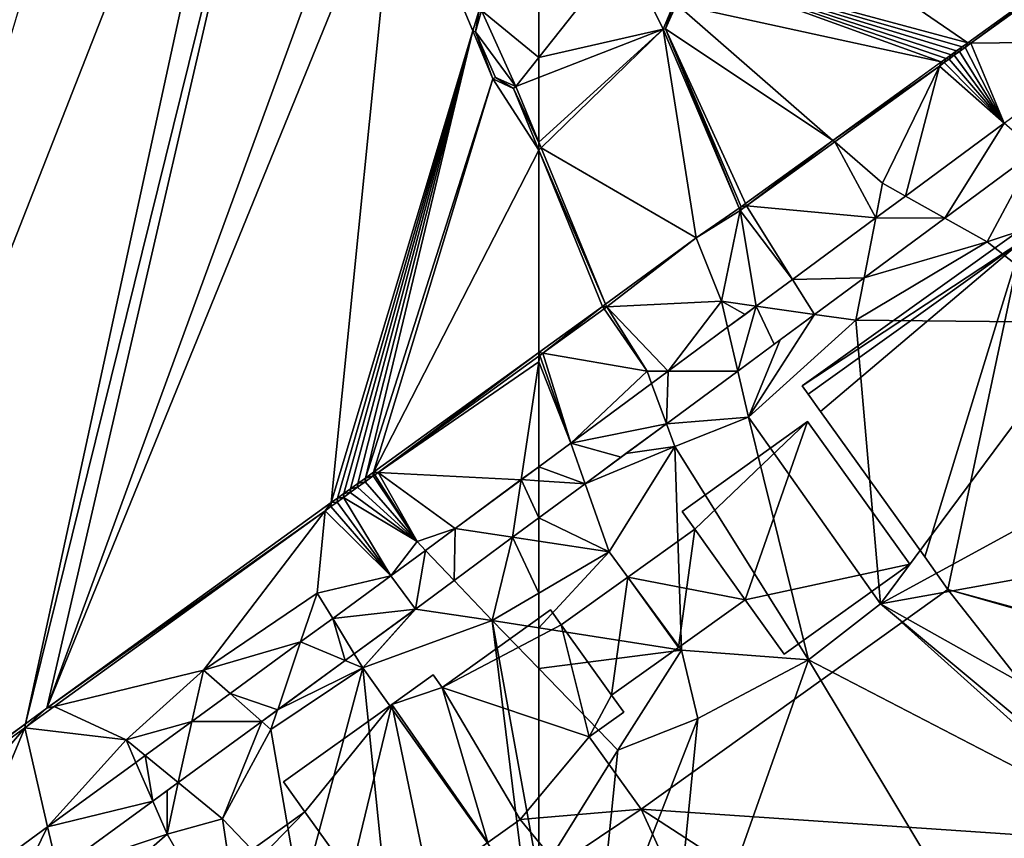
# Model space of a CAD drawing. Extents: x 2981 to 4000, y -2040 to -997.
# Drawn here: x 3475 to 3523, y -1978 to -1938 of the extents above; entities that cross this region are included whole.
import ezdxf

# ---------------------------------------------------------------- set-up
doc = ezdxf.new("R2010")
doc.units = 0
doc.header["$MEASUREMENT"] = 0
for name, color, linetype in [('Bygninger_LOD3', 1, 'Continuous'), ('Terraen', 33, 'Continuous'), ('Terraen_vand', 33, 'Continuous'), ('Terraen_vej', 33, 'Continuous')]:
    doc.layers.add(name, color=color, linetype=linetype)

# ---------------------------------------------------------------- blocks, each defined once
blk = doc.blocks.new('1km_6223_576_Flyttet_X-573000m_Y-6225000m_ACAD_1_FMEBLOCK12')
at = {"layer": 'Terraen_vand', "color": 132, "true_color": 0x00ced1}
for points in [[(0.414, -24.638, 0), (-18.525, -11.646, 0), (-14.532, -20.605, 0)], [(0.414, -24.638, 0), (9.021, -18.417, 0), (-18.525, -11.646, 0)], [(-0.87, -25.566, 0), (-14.532, -20.605, 0), (-13.718, -22.762, 0)], [(-0.633, -25.395, 0), (-14.532, -20.605, 0), (-0.87, -25.566, 0)], [(-0.386, -25.217, 0), (-14.532, -20.605, 0), (-0.633, -25.395, 0)], [(-0.13, -25.031, 0), (-14.532, -20.605, 0), (-0.386, -25.217, 0)], [(0.137, -24.838, 0), (-14.532, -20.605, 0), (-0.13, -25.031, 0)], [(0.414, -24.638, 0), (-14.532, -20.605, 0), (0.137, -24.838, 0)], [(-6.138, -29.374, 0), (-13.718, -22.762, 0), (-14.244, -23.961, 0)], [(-6.138, -29.374, 0), (-0.87, -25.566, 0), (-13.718, -22.762, 0)], [(-10.372, -32.435, 0), (-14.244, -23.961, 0), (-10.587, -32.59, 0)], [(-10.372, -32.435, 0), (-6.138, -29.374, 0), (-14.244, -23.961, 0)], [(-20.397, -29.849, 0), (-20.397, -39.669, 0), (-17.308, -37.433, 0)]]:
    blk.add_polyline3d(points, close=True, dxfattribs=at)
blk = doc.blocks.new('1km_6223_576_Flyttet_X-573000m_Y-6225000m_ACAD_1_FMEBLOCK63')
at = {"layer": 'Terraen_vej', "color": 251, "true_color": 0x555555}
for points in [[(-44.719, -9.243, 2.017), (-42.806, -10.317, 1.987), (-39.918, -5.698, 2.031)], [(-38.381, -7.048, 2.001), (-39.918, -5.698, 2.031), (-42.806, -10.317, 1.987)], [(-44.719, -9.243, 2.017), (-46.157, -10.306, 2.013), (-42.806, -10.317, 1.987)], [(-46.72, -13.208, 1.974), (-46.157, -10.306, 2.013), (-50.191, -13.286, 2)], [(-42.806, -10.317, 1.987), (-46.157, -10.306, 2.013), (-46.72, -13.208, 1.974)], [(-49.128, -14.986, 1.967), (-50.191, -13.286, 2), (-51.953, -14.587, 1.995)], [(-46.72, -13.208, 1.974), (-50.191, -13.286, 2), (-49.128, -14.986, 1.967)], [(-52.849, -17.734, 1.954), (-51.953, -14.587, 1.995), (-53.339, -15.61, 1.991)], [(-51.953, -14.587, 1.995), (-52.849, -17.734, 1.954), (-51.079, -16.428, 1.96)], [(-49.128, -14.986, 1.967), (-51.953, -14.587, 1.995), (-51.079, -16.428, 1.96)], [(-52.849, -17.734, 1.954), (-53.339, -15.61, 1.991), (-56.221, -17.739, 1.982)], [(-56.307, -20.289, 1.943), (-56.221, -17.739, 1.982), (-57.029, -18.336, 1.98)], [(-52.849, -17.734, 1.954), (-56.221, -17.739, 1.982), (-56.307, -20.289, 1.943)], [(-56.307, -20.289, 1.943), (-57.029, -18.336, 1.98), (-60.947, -21.23, 1.968)], [(-56.307, -20.289, 1.943), (-60.947, -21.23, 1.968), (-58.505, -21.912, 1.936)], [(-60.947, -21.23, 1.968), (-62.5, -22.377, 1.964), (-60.25, -23.201, 1.93)], [(-60.947, -21.23, 1.968), (-60.25, -23.201, 1.93), (-58.505, -21.912, 1.936)], [(-62.5, -22.377, 1.964), (-62.5, -23.059, 1.953), (-60.25, -23.201, 1.93)], [(-62.5, -23.059, 1.953), (-62.5, -24.863, 1.923), (-60.25, -23.201, 1.93)]]:
    blk.add_polyline3d(points, close=True, dxfattribs=at)
blk = doc.blocks.new('1km_6223_576_Flyttet_X-573000m_Y-6225000m_ACAD_1_FMEBLOCK67')
at = {"layer": 'Terraen_vej', "color": 251, "true_color": 0x555555}
for points in [[(27.389, 19.379, 1.953), (27.389, 20.062, 1.964), (26.538, 19.433, 1.961)], [(23.328, 17.062, 1.952), (26.121, 16.639, 1.919), (26.538, 19.433, 1.961)], [(27.389, 17.575, 1.923), (26.538, 19.433, 1.961), (26.121, 16.639, 1.919)], [(27.389, 17.575, 1.923), (27.389, 19.379, 1.953), (26.538, 19.433, 1.961)], [(23.282, 14.542, 1.91), (23.328, 17.062, 1.952), (21.894, 16.003, 1.947)], [(23.282, 14.542, 1.91), (26.121, 16.639, 1.919), (23.328, 17.062, 1.952)], [(21.403, 13.154, 1.904), (21.894, 16.003, 1.947), (20.217, 14.764, 1.942)], [(21.403, 13.154, 1.904), (23.282, 14.542, 1.91), (21.894, 16.003, 1.947)], [(21.403, 13.154, 1.904), (20.217, 14.764, 1.942), (17.393, 12.699, 1.944)], [(21.403, 13.154, 1.904), (17.393, 12.699, 1.944), (18.442, 10.988, 1.904)], [(18.442, 10.988, 1.904), (21.399, 13.151, 1.904), (21.403, 13.154, 1.904)], [(18.442, 10.988, 1.904), (21.399, 13.151, 1.904), (18.442, 10.988, 1.904)], [(15.838, 11.561, 1.945), (18, 10.664, 1.905), (17.393, 12.699, 1.944)], [(17.393, 12.699, 1.944), (18, 10.664, 1.905), (18.442, 10.988, 1.904)], [(12.414, 9.056, 1.947), (14.724, 8.268, 1.905), (15.838, 11.561, 1.945)], [(15.838, 11.561, 1.945), (14.724, 8.268, 1.905), (18, 10.664, 1.905)], [(18, 10.664, 1.905), (18.442, 10.988, 1.904), (18.442, 10.988, 1.904)], [(18, 10.664, 1.905), (18.442, 10.988, 1.904), (18, 10.664, 1.905)], [(14.724, 8.268, 1.905), (18, 10.664, 1.905), (18, 10.664, 1.905)], [(14.724, 8.268, 1.905), (18, 10.664, 1.905), (14.724, 8.268, 1.905)], [(10.567, 7.705, 1.948), (13.951, 7.703, 1.906), (12.414, 9.056, 1.947)], [(12.414, 9.056, 1.947), (13.951, 7.703, 1.906), (14.724, 8.268, 1.905)], [(13.951, 7.703, 1.906), (14.724, 8.268, 1.905), (13.951, 7.703, 1.906)], [(14.724, 8.268, 1.905), (14.724, 8.268, 1.905), (13.951, 7.703, 1.906)], [(14.724, 8.268, 1.905), (14.724, 8.268, 1.905), (14.724, 8.268, 1.905)], [(8.299, 6.046, 1.949), (9.895, 4.736, 1.907), (10.567, 7.705, 1.948)], [(10.567, 7.705, 1.948), (9.895, 4.736, 1.907), (13.951, 7.703, 1.906)], [(9.895, 4.736, 1.907), (13.951, 7.703, 1.906), (9.895, 4.736, 1.907)], [(13.951, 7.703, 1.906), (13.951, 7.703, 1.906), (9.895, 4.736, 1.907)], [(13.951, 7.703, 1.906), (13.951, 7.703, 1.906), (13.951, 7.703, 1.906)], [(7.847, 5.715, 1.949), (8.667, 3.837, 1.907), (8.299, 6.046, 1.949)], [(8.299, 6.046, 1.949), (8.667, 3.837, 1.907), (9.895, 4.736, 1.907)], [(3.566, 2.584, 1.951), (8.667, 3.837, 1.907), (7.847, 5.715, 1.949)], [(8.667, 3.837, 1.907), (9.895, 4.736, 1.907), (8.667, 3.837, 1.907)], [(9.895, 4.736, 1.907), (9.895, 4.736, 1.907), (8.667, 3.837, 1.907)], [(9.895, 4.736, 1.907), (9.895, 4.736, 1.907), (9.895, 4.736, 1.907)], [(8.667, 3.837, 1.907), (3.566, 2.584, 1.951), (4.058, 0.465, 1.908)], [(4.058, 0.465, 1.908), (8.667, 3.837, 1.907), (8.667, 3.837, 1.907)], [(4.058, 0.465, 1.908), (8.667, 3.837, 1.907), (4.058, 0.465, 1.908)], [(-0.916, -0.695, 1.954), (1.688, -1.269, 1.909), (3.566, 2.584, 1.951)], [(4.058, 0.465, 1.908), (3.566, 2.584, 1.951), (1.688, -1.269, 1.909)]]:
    blk.add_polyline3d(points, close=True, dxfattribs=at)
blk = doc.blocks.new('1km_6223_576_Flyttet_X-573000m_Y-6225000m_ACAD_1_FMEBLOCK107')
at = {"layer": 'Terraen_vand', "color": 132, "true_color": 0x00ced1}
for points in [[(23.998, -44.668, 0), (49.703, 20.87, 0), (46.096, 29.47, 0)], [(23.998, -44.668, 0), (37.607, -34.848, 0), (49.703, 20.87, 0)], [(37.607, -34.848, 0), (50.816, 18.589, 0), (49.703, 20.87, 0)], [(37.607, -34.848, 0), (38.642, -34.102, 0), (50.816, 18.589, 0)], [(38.642, -34.102, 0), (54.63, 9.649, 0), (50.816, 18.589, 0)], [(38.642, -34.102, 0), (55.621, 7.572, 0), (54.63, 9.649, 0)], [(52.437, -24.12, 0), (55.621, 7.572, 0), (38.642, -34.102, 0)], [(52.437, -24.12, 0), (59.298, -1.224, 0), (55.621, 7.572, 0)], [(55.621, 7.572, 0), (59.298, -1.224, 0), (59.608, -0.224, 0)], [(52.731, -23.907, 0), (59.298, -1.224, 0), (52.437, -24.12, 0)], [(53.042, -23.682, 0), (59.298, -1.224, 0), (52.731, -23.907, 0)], [(53.371, -23.444, 0), (59.298, -1.224, 0), (53.042, -23.682, 0)], [(53.719, -23.192, 0), (59.298, -1.224, 0), (53.371, -23.444, 0)], [(54.087, -22.926, 0), (59.298, -1.224, 0), (53.719, -23.192, 0)], [(54.087, -22.926, 0), (60.278, -3.546, 0), (59.298, -1.224, 0)], [(54.477, -22.643, 0), (60.278, -3.546, 0), (54.087, -22.926, 0)], [(54.477, -22.643, 0), (62.5, -7.018, 0), (60.278, -3.546, 0)], [(62.5, -7.018, 0), (61.278, -4.018, 0), (60.278, -3.546, 0)], [(62.5, -7.018, 0), (54.477, -22.643, 0), (62.5, -16.838, 0)]]:
    blk.add_polyline3d(points, close=True, dxfattribs=at)
blk = doc.blocks.new('1km_6223_576_Flyttet_X-573000m_Y-6225000m_ACAD_1_FMEBLOCK111')
at = {"layer": 'Terraen', "color": 9, "true_color": 0xbbbbbb}
for points in [[(-41.544, -1.826, 2.174), (-33.081, 4.414, 0), (-41.689, -1.807, 0)], [(-41.544, -1.826, 2.174), (-33.059, 4.314, 2.139), (-33.081, 4.414, 0)], [(-41.544, -1.826, 2.174), (-34.554, -1.736, 2.047), (-33.059, 4.314, 2.139)], [(-62.5, 0.951, 2.159), (-62.5, -2.523, 2.1), (-58.351, 2.723, 2.347)], [(-62.5, -2.523, 2.1), (-56.469, -1.149, 2.347), (-58.351, 2.723, 2.347)], [(-58.351, 2.723, 2.347), (-56.469, -1.149, 2.347), (-55.949, 0.083, 2.347)], [(-55.949, 0.083, 2.347), (-56.469, -1.149, 2.347), (-56.347, -1.13, 0)], [(-55.949, 0.083, 2.347), (-56.347, -1.13, 0), (-55.821, 0.069, 0)], [(-62.5, -3.495, 2.082), (-62.5, -6.621, 2.031), (-56.469, -1.149, 2.347)], [(-62.5, -6.621, 2.031), (-62.383, -6.906, 2.03), (-56.469, -1.149, 2.347)], [(-62.5, -2.523, 2.1), (-62.5, -3.495, 2.082), (-56.469, -1.149, 2.347)], [(-62.383, -6.906, 2.03), (-54.86, -11.27, 2.07), (-56.469, -1.149, 2.347)], [(-56.469, -1.149, 2.347), (-52.784, -9.825, 2.272), (-56.347, -1.13, 0)], [(-56.469, -1.149, 2.347), (-54.86, -11.27, 2.07), (-52.784, -9.825, 2.272)], [(-52.784, -9.825, 2.272), (-52.69, -9.759, 0), (-56.347, -1.13, 0)], [(-41.689, -1.807, 0), (-41.966, -2.007, 0), (-41.823, -2.029, 2.176)], [(-41.544, -1.826, 2.174), (-41.689, -1.807, 0), (-41.823, -2.029, 2.176)], [(-39.918, -5.698, 2.031), (-41.544, -1.826, 2.174), (-41.823, -2.029, 2.176)], [(-34.554, -1.736, 2.047), (-41.544, -1.826, 2.174), (-39.918, -5.698, 2.031)], [(-42.489, -2.386, 0), (-42.735, -2.564, 0), (-42.599, -2.591, 2.183)], [(-42.351, -2.411, 2.181), (-42.489, -2.386, 0), (-42.599, -2.591, 2.183)], [(-42.232, -2.2, 0), (-42.489, -2.386, 0), (-42.351, -2.411, 2.181)], [(-42.092, -2.224, 2.179), (-42.232, -2.2, 0), (-42.351, -2.411, 2.181)], [(-39.918, -5.698, 2.031), (-42.092, -2.224, 2.179), (-42.351, -2.411, 2.181)], [(-41.966, -2.007, 0), (-42.232, -2.2, 0), (-42.092, -2.224, 2.179)], [(-41.823, -2.029, 2.176), (-41.966, -2.007, 0), (-42.092, -2.224, 2.179)], [(-39.918, -5.698, 2.031), (-41.823, -2.029, 2.176), (-42.092, -2.224, 2.179)], [(-48.241, -6.543, 0), (-43.067, -2.931, 2.187), (-42.972, -2.735, 0)], [(-42.838, -2.764, 2.185), (-42.972, -2.735, 0), (-43.067, -2.931, 2.187)], [(-39.918, -5.698, 2.031), (-42.838, -2.764, 2.185), (-43.067, -2.931, 2.187)], [(-42.735, -2.564, 0), (-42.972, -2.735, 0), (-42.838, -2.764, 2.185)], [(-42.599, -2.591, 2.183), (-42.735, -2.564, 0), (-42.838, -2.764, 2.185)], [(-39.918, -5.698, 2.031), (-42.599, -2.591, 2.183), (-42.838, -2.764, 2.185)], [(-39.918, -5.698, 2.031), (-42.351, -2.411, 2.181), (-42.599, -2.591, 2.183)], [(-48.142, -6.61, 2.231), (-43.067, -2.931, 2.187), (-48.241, -6.543, 0)], [(-48.142, -6.61, 2.231), (-45.83, -8.62, 1.97), (-43.067, -2.931, 2.187)], [(-44.719, -9.243, 2.017), (-43.067, -2.931, 2.187), (-45.83, -8.62, 1.97)], [(-39.918, -5.698, 2.031), (-43.067, -2.931, 2.187), (-44.719, -9.243, 2.017)], [(-62.5, -6.621, 2.031), (-62.5, -6.653, 1.853), (-62.383, -6.906, 2.03)], [(-62.5, -7.018, 0), (-62.383, -6.906, 2.03), (-62.5, -6.653, 1.853)], [(-52.425, -9.715, 2.268), (-48.241, -6.543, 0), (-52.475, -9.604, 0)], [(-48.142, -6.61, 2.231), (-48.241, -6.543, 0), (-52.425, -9.715, 2.268)], [(-46.157, -10.306, 2.013), (-48.142, -6.61, 2.231), (-52.425, -9.715, 2.268)], [(-46.157, -10.306, 2.013), (-45.83, -8.62, 1.97), (-48.142, -6.61, 2.231)], [(-62.383, -6.906, 2.03), (-62.5, -7.018, 0), (-59.259, -14.492, 2.023)], [(-59.259, -14.492, 2.023), (-62.5, -7.018, 0), (-59.411, -14.602, 0)], [(-62.383, -6.906, 2.03), (-59.259, -14.492, 2.023), (-54.86, -11.27, 2.07)], [(-42.806, -10.317, 1.987), (-40.75, -11.47, 2), (-38.381, -7.048, 2.001)], [(-38.381, -7.048, 2.001), (-40.75, -11.47, 2), (-36.55, -10.07, 2.07)], [(-44.719, -9.243, 2.017), (-45.83, -8.62, 1.97), (-46.157, -10.306, 2.013)], [(-52.735, -9.94, 2.271), (-52.784, -9.825, 2.272), (-54.86, -11.27, 2.07)], [(-52.735, -9.94, 2.271), (-54.86, -11.27, 2.07), (-53.63, -14.35, 2.01)], [(-51.953, -14.587, 1.995), (-52.735, -9.94, 2.271), (-53.63, -14.35, 2.01)], [(-52.735, -9.94, 2.271), (-52.69, -9.759, 0), (-52.784, -9.825, 2.272)], [(-52.735, -9.94, 2.271), (-52.425, -9.715, 2.268), (-52.69, -9.759, 0)], [(-50.191, -13.286, 2), (-52.425, -9.715, 2.268), (-52.735, -9.94, 2.271)], [(-50.191, -13.286, 2), (-52.735, -9.94, 2.271), (-51.953, -14.587, 1.995)], [(-52.425, -9.715, 2.268), (-52.475, -9.604, 0), (-52.69, -9.759, 0)], [(-46.157, -10.306, 2.013), (-52.425, -9.715, 2.268), (-50.191, -13.286, 2)], [(-46.72, -13.208, 1.974), (-40.75, -11.47, 2), (-42.806, -10.317, 1.987)], [(-35.78, -15.38, 2.08), (-36.55, -10.07, 2.07), (-40.75, -11.47, 2)], [(-59.206, -14.621, 2.023), (-54.86, -11.27, 2.07), (-59.259, -14.492, 2.023)], [(-59.206, -14.621, 2.023), (-53.63, -14.35, 2.01), (-54.86, -11.27, 2.07)], [(-46.72, -13.208, 1.974), (-47.12, -15.27, 2), (-40.75, -11.47, 2)], [(-47.12, -15.27, 2), (-35.78, -15.38, 2.08), (-40.75, -11.47, 2)], [(-49.128, -14.986, 1.967), (-47.12, -15.27, 2), (-46.72, -13.208, 1.974)], [(-62.311, -16.87, 2.023), (-59.411, -14.602, 0), (-62.5, -16.838, 0)], [(-59.334, -14.714, 2.023), (-59.411, -14.602, 0), (-62.311, -16.87, 2.023)], [(-59.334, -14.714, 2.023), (-62.311, -16.87, 2.023), (-57.25, -17.74, 1.98)], [(-59.206, -14.621, 2.023), (-59.259, -14.492, 2.023), (-59.411, -14.602, 0)], [(-59.206, -14.621, 2.023), (-59.411, -14.602, 0), (-59.334, -14.714, 2.023)], [(-59.206, -14.621, 2.023), (-59.334, -14.714, 2.023), (-57.25, -17.74, 1.98)], [(-56.221, -17.739, 1.982), (-53.63, -14.35, 2.01), (-59.206, -14.621, 2.023)], [(-56.221, -17.739, 1.982), (-59.206, -14.621, 2.023), (-57.25, -17.74, 1.98)], [(-53.339, -15.61, 1.991), (-53.63, -14.35, 2.01), (-56.221, -17.739, 1.982)], [(-51.953, -14.587, 1.995), (-53.63, -14.35, 2.01), (-52.493, -14.985, 1.994)], [(-53.63, -14.35, 2.01), (-53.339, -15.61, 1.991), (-52.493, -14.985, 1.994)], [(-52.33, -19.98, 1.95), (-49.128, -14.986, 1.967), (-50.798, -16.22, 1.961)], [(-49.128, -14.986, 1.967), (-52.33, -19.98, 1.95), (-47.12, -15.27, 2)], [(-45.93, -29.03, 2.13), (-47.12, -15.27, 2), (-52.33, -19.98, 1.95)], [(-45.93, -29.03, 2.13), (-35.78, -15.38, 2.08), (-47.12, -15.27, 2)], [(-45.93, -29.03, 2.13), (-31.76, -21.3, 2.21), (-35.78, -15.38, 2.08)], [(-52.849, -17.734, 1.954), (-52.33, -19.98, 1.95), (-50.798, -16.22, 1.961)], [(-62.5, -17.007, 2.023), (-62.452, -16.973, 2.023), (-62.5, -16.838, 0)], [(-62.311, -16.87, 2.023), (-62.5, -16.838, 0), (-62.452, -16.973, 2.023)], [(-62.5, -17.293, 2.02), (-60.947, -21.23, 1.968), (-62.452, -16.973, 2.023)], [(-62.5, -17.293, 2.02), (-62.452, -16.973, 2.023), (-62.5, -17.007, 2.023)], [(-60.947, -21.23, 1.968), (-62.311, -16.87, 2.023), (-62.452, -16.973, 2.023)], [(-60.947, -21.23, 1.968), (-57.25, -17.74, 1.98), (-62.311, -16.87, 2.023)], [(-62.5, -17.293, 2.02), (-62.5, -22.377, 1.964), (-60.947, -21.23, 1.968)], [(-57.029, -18.336, 1.98), (-57.25, -17.74, 1.98), (-60.947, -21.23, 1.968)], [(-56.221, -17.739, 1.982), (-57.25, -17.74, 1.98), (-57.029, -18.336, 1.98)], [(-56.307, -20.289, 1.943), (-52.33, -19.98, 1.95), (-52.849, -17.734, 1.954)], [(-56.307, -20.289, 1.943), (-55.9, -21.39, 1.99), (-52.33, -19.98, 1.95)], [(-49.42, -31.75, 2.15), (-52.33, -19.98, 1.95), (-55.9, -21.39, 1.99)], [(-49.42, -31.75, 2.15), (-45.93, -29.03, 2.13), (-52.33, -19.98, 1.95)], [(-55.9, -21.39, 1.99), (-56.307, -20.289, 1.943), (-58.273, -21.741, 1.937)], [(-60.25, -23.201, 1.93), (-55.9, -21.39, 1.99), (-58.273, -21.741, 1.937)], [(-60.25, -23.201, 1.93), (-59.08, -26.51, 1.92), (-55.9, -21.39, 1.99)], [(-55.57, -31.28, 2.08), (-55.9, -21.39, 1.99), (-59.08, -26.51, 1.92)], [(-49.42, -31.75, 2.15), (-55.9, -21.39, 1.99), (-55.57, -31.28, 2.08)], [(-45.93, -29.03, 2.13), (-27.56, -25.71, 2.12), (-31.76, -21.3, 2.21)], [(-59.08, -26.51, 1.92), (-60.25, -23.201, 1.93), (-62.5, -24.863, 1.923)], [(-62.5, -25.992, 1.919), (-59.08, -26.51, 1.92), (-62.5, -24.863, 1.923)], [(-29.02, -38.53, 2.07), (-27.56, -25.71, 2.12), (-45.93, -29.03, 2.13)], [(-62.5, -25.992, 1.919), (-62.5, -28.515, 1.872), (-59.08, -26.51, 1.92)], [(-62.5, -28.515, 1.872), (-62.5, -30.194, 1.899), (-59.08, -26.51, 1.92)], [(-62.5, -30.194, 1.899), (-55.57, -31.28, 2.08), (-59.08, -26.51, 1.92)], [(-31.52, -41.03, 2.16), (-45.93, -29.03, 2.13), (-49.42, -31.75, 2.15)], [(-31.52, -41.03, 2.16), (-29.02, -38.53, 2.07), (-45.93, -29.03, 2.13)], [(-62.5, -32.174, 1.951), (-55.57, -31.28, 2.08), (-62.5, -30.194, 1.899)], [(-62.5, -32.174, 1.951), (-58.66, -36.14, 2.14), (-55.57, -31.28, 2.08)], [(-58.66, -36.14, 2.14), (-54.78, -34.59, 2.15), (-55.57, -31.28, 2.08)], [(-54.78, -34.59, 2.15), (-49.42, -31.75, 2.15), (-55.57, -31.28, 2.08)], [(-56.5, -51.83, 2.13), (-49.42, -31.75, 2.15), (-54.78, -34.59, 2.15)], [(-56.5, -51.83, 2.13), (-36.181, -53.79, 2.151), (-49.42, -31.75, 2.15)], [(-31.52, -41.03, 2.16), (-49.42, -31.75, 2.15), (-36.181, -53.79, 2.151)], [(-62.5, -32.174, 1.951), (-62.5, -42.301, 2.14), (-58.66, -36.14, 2.14)], [(-59.81, -47.46, 2.06), (-54.78, -34.59, 2.15), (-58.66, -36.14, 2.14)], [(-56.5, -51.83, 2.13), (-54.78, -34.59, 2.15), (-59.81, -47.46, 2.06)], [(-59.81, -47.46, 2.06), (-58.66, -36.14, 2.14), (-62.5, -42.301, 2.14)]]:
    blk.add_polyline3d(points, close=True, dxfattribs=at)
blk = doc.blocks.new('1km_6223_576_Flyttet_X-573000m_Y-6225000m_ACAD_1_FMEBLOCK112')
at = {"layer": 'Terraen', "color": 9, "true_color": 0xbbbbbb}
for points in [[(31.607, 0.951, 2.159), (28.827, -0.236, 2.033), (31.607, -2.523, 2.1)], [(28.54, -1.276, 2.033), (28.715, -0.224, 0), (28.405, -1.224, 0)], [(28.54, -1.276, 2.033), (28.827, -0.236, 2.033), (28.715, -0.224, 0)], [(30.497, -3.927, 2.033), (28.827, -0.236, 2.033), (28.54, -1.276, 2.033)], [(28.827, -0.236, 2.033), (30.497, -3.927, 2.033), (31.607, -2.523, 2.1)], [(28.54, -1.276, 2.033), (28.405, -1.224, 0), (29.385, -3.546, 0)], [(29.507, -3.496, 2.033), (28.54, -1.276, 2.033), (29.385, -3.546, 0)], [(30.497, -3.927, 2.033), (28.54, -1.276, 2.033), (29.507, -3.496, 2.033)], [(31.607, -2.523, 2.1), (30.497, -3.927, 2.033), (31.607, -3.495, 2.082)], [(29.507, -3.496, 2.033), (29.385, -3.546, 0), (30.385, -4.018, 0)], [(30.497, -3.927, 2.033), (29.507, -3.496, 2.033), (30.385, -4.018, 0)], [(31.607, -3.495, 2.082), (30.497, -3.927, 2.033), (31.607, -6.621, 2.031)], [(31.607, -6.621, 2.031), (30.497, -3.927, 2.033), (30.385, -4.018, 0)], [(31.607, -7.018, 0), (31.607, -6.653, 1.853), (30.385, -4.018, 0)], [(31.607, -6.621, 2.031), (30.385, -4.018, 0), (31.607, -6.653, 1.853)], [(23.584, -22.643, 0), (23.812, -22.655, 2.023), (31.607, -16.838, 0)], [(31.607, -17.007, 2.023), (31.607, -16.838, 0), (23.812, -22.655, 2.023)], [(31.607, -17.007, 2.023), (23.812, -22.655, 2.023), (31.607, -17.293, 2.02)], [(23.812, -22.655, 2.023), (30.755, -23.006, 1.961), (31.607, -17.293, 2.02)], [(31.607, -22.377, 1.964), (31.607, -17.293, 2.02), (30.755, -23.006, 1.961)], [(23.577, -22.825, 2.023), (23.185, -23.109, 2.023), (25.707, -26.01, 1.95)], [(23.577, -22.825, 2.023), (23.194, -22.926, 0), (23.185, -23.109, 2.023)], [(23.577, -22.825, 2.023), (23.584, -22.643, 0), (23.194, -22.926, 0)], [(23.577, -22.825, 2.023), (23.66, -22.765, 2.023), (23.584, -22.643, 0)], [(23.577, -22.825, 2.023), (25.707, -26.01, 1.95), (23.66, -22.765, 2.023)], [(23.584, -22.643, 0), (23.66, -22.765, 2.023), (23.812, -22.655, 2.023)], [(23.66, -22.765, 2.023), (25.707, -26.01, 1.95), (23.812, -22.655, 2.023)], [(27.546, -25.376, 1.952), (30.755, -23.006, 1.961), (23.812, -22.655, 2.023)], [(27.546, -25.376, 1.952), (23.812, -22.655, 2.023), (25.707, -26.01, 1.95)], [(22.814, -23.377, 2.023), (22.464, -23.63, 2.023), (25.707, -26.01, 1.95)], [(22.814, -23.377, 2.023), (22.477, -23.444, 0), (22.464, -23.63, 2.023)], [(22.814, -23.377, 2.023), (22.826, -23.192, 0), (22.477, -23.444, 0)], [(23.185, -23.109, 2.023), (22.814, -23.377, 2.023), (25.707, -26.01, 1.95)], [(23.185, -23.109, 2.023), (22.826, -23.192, 0), (22.814, -23.377, 2.023)], [(23.185, -23.109, 2.023), (23.194, -22.926, 0), (22.826, -23.192, 0)], [(22.133, -23.869, 2.023), (21.82, -24.096, 2.023), (24.435, -27.674, 1.942)], [(22.133, -23.869, 2.023), (21.837, -23.907, 0), (21.82, -24.096, 2.023)], [(22.133, -23.869, 2.023), (22.148, -23.682, 0), (21.837, -23.907, 0)], [(22.464, -23.63, 2.023), (22.133, -23.869, 2.023), (25.707, -26.01, 1.95)], [(22.464, -23.63, 2.023), (22.148, -23.682, 0), (22.133, -23.869, 2.023)], [(22.133, -23.869, 2.023), (24.435, -27.674, 1.942), (25.707, -26.01, 1.95)], [(22.464, -23.63, 2.023), (22.477, -23.444, 0), (22.148, -23.682, 0)], [(21.543, -24.12, 0), (7.749, -34.102, 0), (21.245, -24.512, 2.023)], [(21.524, -24.31, 2.023), (21.543, -24.12, 0), (21.245, -24.512, 2.023)], [(21.524, -24.31, 2.023), (21.245, -24.512, 2.023), (24.435, -27.674, 1.942)], [(21.82, -24.096, 2.023), (21.524, -24.31, 2.023), (24.435, -27.674, 1.942)], [(21.82, -24.096, 2.023), (21.543, -24.12, 0), (21.524, -24.31, 2.023)], [(21.82, -24.096, 2.023), (21.837, -23.907, 0), (21.543, -24.12, 0)], [(8.103, -34.015, 2.023), (21.245, -24.512, 2.023), (7.749, -34.102, 0)], [(8.103, -34.015, 2.023), (15.347, -32.25, 1.96), (21.245, -24.512, 2.023)], [(21.245, -24.512, 2.023), (15.347, -32.25, 1.96), (20.857, -28.51, 1.97)], [(21.245, -24.512, 2.023), (20.857, -28.51, 1.97), (24.435, -27.674, 1.942)], [(31.607, -24.863, 1.923), (30.339, -25.8, 1.919), (31.607, -25.992, 1.919)], [(27.546, -25.376, 1.952), (25.707, -26.01, 1.95), (26.111, -26.436, 1.947)], [(26.111, -26.436, 1.947), (25.707, -26.01, 1.95), (24.435, -27.674, 1.942)], [(27.5, -27.897, 1.91), (29.347, -29.84, 1.84), (30.339, -25.8, 1.919)], [(30.339, -25.8, 1.919), (29.347, -29.84, 1.84), (31.607, -28.515, 1.872)], [(30.339, -25.8, 1.919), (31.607, -28.515, 1.872), (31.607, -25.992, 1.919)], [(24.435, -27.674, 1.942), (20.857, -28.51, 1.97), (21.611, -29.74, 1.944)], [(25.621, -29.284, 1.904), (29.347, -29.84, 1.84), (27.5, -27.897, 1.91)], [(20.056, -30.878, 1.945), (20.857, -28.51, 1.97), (15.347, -32.25, 1.96)], [(21.611, -29.74, 1.944), (20.857, -28.51, 1.97), (20.056, -30.878, 1.945)], [(31.607, -28.515, 1.872), (29.347, -29.84, 1.84), (31.607, -30.194, 1.899)], [(22.66, -31.45, 1.904), (23.077, -32.13, 1.9), (25.617, -29.287, 1.904)], [(23.077, -32.13, 1.9), (25.621, -29.284, 1.904), (25.617, -29.287, 1.904)], [(23.077, -32.13, 1.9), (29.347, -29.84, 1.84), (25.621, -29.284, 1.904)], [(30.997, -43.28, 2.14), (29.347, -29.84, 1.84), (23.077, -32.13, 1.9)], [(31.607, -32.174, 1.951), (31.607, -30.194, 1.899), (29.347, -29.84, 1.84)], [(31.607, -32.174, 1.951), (29.347, -29.84, 1.84), (31.607, -42.301, 2.14)], [(29.347, -29.84, 1.84), (30.997, -43.28, 2.14), (31.607, -42.301, 2.14)], [(20.056, -30.878, 1.945), (15.347, -32.25, 1.96), (16.632, -33.382, 1.947)], [(22.218, -31.774, 1.905), (23.077, -32.13, 1.9), (22.66, -31.45, 1.904)], [(18.941, -34.171, 1.905), (23.077, -32.13, 1.9), (22.218, -31.774, 1.905)], [(8.103, -34.015, 2.023), (11.587, -35.63, 1.96), (15.347, -32.25, 1.96)], [(14.785, -34.733, 1.948), (15.347, -32.25, 1.96), (11.587, -35.63, 1.96)], [(16.632, -33.382, 1.947), (15.347, -32.25, 1.96), (14.785, -34.733, 1.948)], [(18.617, -35.13, 1.93), (23.077, -32.13, 1.9), (18.941, -34.171, 1.905)], [(20.047, -43.43, 1.97), (23.077, -32.13, 1.9), (18.617, -35.13, 1.93)], [(24.457, -45.84, 2.02), (23.077, -32.13, 1.9), (20.047, -43.43, 1.97)], [(24.457, -45.84, 2.02), (30.997, -43.28, 2.14), (23.077, -32.13, 1.9)], [(6.67, -35.051, 2.023), (8.103, -34.015, 2.023), (7.749, -34.102, 0)], [(6.67, -35.051, 2.023), (11.587, -35.63, 1.96), (8.103, -34.015, 2.023)], [(6.67, -35.051, 2.023), (7.749, -34.102, 0), (6.714, -34.848, 0)], [(18.169, -34.736, 1.906), (18.617, -35.13, 1.93), (18.941, -34.171, 1.905)], [(18.941, -34.171, 1.905), (18.617, -35.13, 1.93), (18.941, -34.171, 1.905)], [(-6.895, -44.668, 0), (-6.481, -44.632, 2.023), (6.714, -34.848, 0)], [(6.67, -35.051, 2.023), (6.714, -34.848, 0), (-6.481, -44.632, 2.023)], [(14.785, -34.733, 1.948), (11.587, -35.63, 1.96), (12.517, -36.393, 1.949)], [(14.113, -37.703, 1.907), (16.267, -39.47, 1.92), (18.169, -34.736, 1.906)], [(18.169, -34.736, 1.906), (16.267, -39.47, 1.92), (18.617, -35.13, 1.93)], [(18.169, -34.736, 1.906), (18.617, -35.13, 1.93), (18.169, -34.736, 1.906)], [(6.67, -35.051, 2.023), (-6.481, -44.632, 2.023), (-1.053, -44.15, 1.98)], [(3.302, -43.134, 1.954), (6.67, -35.051, 2.023), (-1.053, -44.15, 1.98)], [(7.784, -39.855, 1.951), (6.67, -35.051, 2.023), (3.302, -43.134, 1.954)], [(6.67, -35.051, 2.023), (7.784, -39.855, 1.951), (11.587, -35.63, 1.96)], [(20.047, -43.43, 1.97), (18.617, -35.13, 1.93), (16.267, -39.47, 1.92)], [(12.064, -36.724, 1.949), (11.587, -35.63, 1.96), (7.784, -39.855, 1.951)], [(12.517, -36.393, 1.949), (11.587, -35.63, 1.96), (12.064, -36.724, 1.949)], [(13.587, -40.21, 1.9), (14.113, -37.703, 1.907), (13.586, -38.089, 1.907)], [(14.113, -37.703, 1.907), (13.587, -40.21, 1.9), (16.267, -39.47, 1.92)], [(14.113, -37.703, 1.907), (16.267, -39.47, 1.92), (14.113, -37.703, 1.907)], [(12.884, -38.602, 1.907), (13.587, -40.21, 1.9), (13.586, -38.089, 1.907)], [(8.276, -41.973, 1.908), (13.587, -40.21, 1.9), (12.884, -38.602, 1.907)], [(17.367, -46.81, 1.93), (16.267, -39.47, 1.92), (13.587, -40.21, 1.9)], [(17.367, -46.81, 1.93), (20.047, -43.43, 1.97), (16.267, -39.47, 1.92)], [(8.276, -41.973, 1.908), (8.827, -44.35, 1.87), (13.587, -40.21, 1.9)], [(8.827, -44.35, 1.87), (17.367, -46.81, 1.93), (13.587, -40.21, 1.9)]]:
    blk.add_polyline3d(points, close=True, dxfattribs=at)
blk = doc.blocks.new('building_128182')
at = {"layer": 'Bygninger_LOD3', "color": 1}
for points in [[(-5.525, 1.275, 1.77), (0.565, 5.645, 1.72), (-4.905, 0.415, 1.77)], [(0.565, 5.645, 1.72), (-5.525, 1.275, 1.77), (-5.525, 1.275, 14.8), (0.565, 5.645, 14.8)], [(-5.525, 1.275, 14.8), (0.565, 5.645, 14.8), (-4.905, 0.415, 14.8)], [(-4.905, 0.415, 1.77), (0.565, 5.645, 1.72), (-2.465, -3.005, 1.85)], [(-4.905, 0.415, 14.8), (0.565, 5.645, 14.8), (-2.465, -3.005, 14.8)], [(0.565, 5.645, 1.72), (5.525, -1.275, 1.84), (-2.465, -3.005, 1.85)], [(0.565, 5.645, 14.8), (5.525, -1.275, 14.8), (-2.465, -3.005, 14.8)], [(5.525, -1.275, 1.84), (0.565, 5.645, 1.72), (0.565, 5.645, 14.8), (5.525, -1.275, 14.8)], [(-5.525, 1.275, 1.77), (-4.905, 0.415, 1.77), (-4.905, 0.415, 14.8), (-5.525, 1.275, 14.8)], [(-4.905, 0.415, 14.8), (-4.905, 0.415, 1.77), (-2.465, -3.005, 1.85), (-2.465, -3.005, 14.8)], [(5.525, -1.275, 14.8), (-0.575, -5.645, 14.8), (-2.465, -3.005, 14.8)], [(5.525, -1.275, 1.84), (-0.575, -5.645, 1.93), (-2.465, -3.005, 1.85)], [(5.525, -1.275, 1.84), (5.525, -1.275, 14.8), (-0.575, -5.645, 14.8), (-0.575, -5.645, 1.93)], [(-0.575, -5.645, 14.8), (-2.465, -3.005, 14.8), (-2.465, -3.005, 1.85), (-0.575, -5.645, 1.93)]]:
    blk.add_3dface(points, dxfattribs=at)
blk = doc.blocks.new('building_184821')
at = {"layer": 'Bygninger_LOD3', "color": 1}
for points in [[(-1.225, 1.71, 10.8), (2.025, 4.03, 11.83), (4.465, 0.61, 11.83)], [(1.225, -1.71, 1.81), (-1.225, 1.71, 1.71), (2.025, 4.03, 1.77)], [(-1.225, 1.71, 1.71), (-1.225, 1.71, 10.8), (2.025, 4.03, 11.83), (2.025, 4.03, 1.77)], [(1.225, -1.71, 1.81), (2.025, 4.03, 1.77), (4.465, 0.61, 1.85)], [(4.465, 0.61, 11.83), (4.465, 0.61, 1.85), (2.025, 4.03, 1.77), (2.025, 4.03, 11.83)], [(-1.225, 1.71, 10.8), (1.225, -1.71, 10.8), (-2.015, -4.03, 9.78), (-4.465, -0.61, 9.78)], [(-4.465, -0.61, 1.67), (-1.225, 1.71, 1.71), (-2.015, -4.03, 1.79)], [(-4.465, -0.61, 1.67), (-4.465, -0.61, 9.78), (-1.225, 1.71, 10.8), (-1.225, 1.71, 1.71)], [(-2.015, -4.03, 1.79), (-1.225, 1.71, 1.71), (1.225, -1.71, 1.81)], [(-1.225, 1.71, 10.8), (4.465, 0.61, 11.83), (1.225, -1.71, 10.8)], [(4.465, 0.61, 1.85), (1.225, -1.71, 10.8), (1.225, -1.71, 1.81)], [(4.465, 0.61, 11.83), (1.225, -1.71, 10.8), (4.465, 0.61, 1.85)], [(-4.465, -0.61, 9.78), (-4.465, -0.61, 1.67), (-2.015, -4.03, 1.79), (-2.015, -4.03, 9.78)], [(1.225, -1.71, 1.81), (1.225, -1.71, 10.8), (-2.015, -4.03, 9.78)], [(1.225, -1.71, 1.81), (-2.015, -4.03, 9.78), (-2.015, -4.03, 1.79)]]:
    blk.add_3dface(points, dxfattribs=at)
blk = doc.blocks.new('building_14211')
at = {"layer": 'Bygninger_LOD3', "color": 1}
for points in [[(-9.695, -4.6, 1.66), (-9.695, -4.6, 6.9), (7.475, 7.7, 12.94), (7.475, 7.7, 1.72)], [(-9.695, -4.6, 1.66), (7.475, 7.7, 1.72), (-7.465, -7.7, 1.73)], [(7.475, 7.7, 12.94), (-7.465, -7.7, 6.9), (-9.695, -4.6, 6.9)], [(-7.465, -7.7, 1.73), (7.475, 7.7, 1.72), (9.695, 4.6, 1.77)], [(9.695, 4.6, 12.94), (-7.465, -7.7, 6.9), (7.475, 7.7, 12.94)], [(7.475, 7.7, 1.72), (7.475, 7.7, 12.94), (9.695, 4.6, 12.94), (9.695, 4.6, 1.77)], [(9.695, 4.6, 12.94), (-7.465, -7.7, 6.9), (-7.465, -7.7, 1.73), (9.695, 4.6, 1.77)], [(-9.695, -4.6, 6.9), (-9.695, -4.6, 1.66), (-7.465, -7.7, 1.73), (-7.465, -7.7, 6.9)]]:
    blk.add_3dface(points, dxfattribs=at)
blk = doc.blocks.new('building_12228')
at = {"layer": 'Bygninger_LOD3', "color": 1}
for points in [[(-7.375, 18.04, 1.76), (-7.375, 18.04, 8.85), (3.005, 25.47, 8.85), (3.005, 25.47, 1.77)], [(3.295, 25.06, 1.8), (-7.375, 18.04, 1.76), (3.005, 25.47, 1.77)], [(3.295, 25.06, 8.85), (-7.375, 18.04, 8.85), (3.005, 25.47, 8.85)], [(3.295, 25.06, 8.85), (3.295, 25.06, 1.8), (3.005, 25.47, 1.77), (3.005, 25.47, 8.85)], [(-7.085, 17.63, 8.85), (-7.375, 18.04, 8.85), (3.295, 25.06, 8.85)], [(3.295, 25.06, 1.8), (-7.085, 17.63, 1.78), (-7.375, 18.04, 1.76)], [(3.295, 25.06, 1.8), (-6.485, 16.79, 1.79), (-7.085, 17.63, 1.78)], [(-7.085, 17.63, 8.85), (3.295, 25.06, 8.85), (-6.485, 16.79, 8.85)], [(3.295, 25.06, 1.8), (-1.425, 9.74, 1.85), (-6.485, 16.79, 1.79)], [(3.295, 25.06, 8.85), (-1.425, 9.74, 8.85), (-6.485, 16.79, 8.85)], [(3.295, 25.06, 1.8), (-0.295, 8.16, 1.88), (-1.425, 9.74, 1.85)], [(3.295, 25.06, 8.85), (-0.295, 8.16, 8.85), (-1.425, 9.74, 8.85)], [(19.215, 2.85, 1.84), (-0.295, 8.16, 1.88), (3.295, 25.06, 1.8)], [(19.215, 2.85, 8.85), (-0.295, 8.16, 8.85), (3.295, 25.06, 8.85)], [(19.215, 2.85, 8.85), (19.215, 2.85, 1.84), (3.295, 25.06, 1.8), (3.295, 25.06, 8.85)], [(-7.085, 17.63, 1.78), (-7.085, 17.63, 8.85), (-7.375, 18.04, 8.85), (-7.375, 18.04, 1.76)], [(-6.485, 16.79, 1.79), (-6.485, 16.79, 8.85), (-7.085, 17.63, 8.85), (-7.085, 17.63, 1.78)], [(-1.425, 9.74, 1.85), (-1.425, 9.74, 8.85), (-6.485, 16.79, 8.85), (-6.485, 16.79, 1.79)], [(-0.295, 8.16, 1.88), (-0.295, 8.16, 8.85), (-1.425, 9.74, 8.85), (-1.425, 9.74, 1.85)], [(9.405, -4.17, 1.88), (-2.535, 6.55, 1.9), (-0.295, 8.16, 1.88)], [(-0.295, 8.16, 8.85), (-2.535, 6.55, 1.9), (-2.535, 6.55, 10.49)], [(-0.295, 8.16, 8.85), (-2.535, 6.55, 10.49), (-0.295, 8.16, 10.49)], [(-0.295, 8.16, 1.88), (-2.535, 6.55, 1.9), (-0.295, 8.16, 8.85)], [(-0.295, 8.16, 10.49), (9.405, -4.17, 10.49), (-2.535, 6.55, 10.49)], [(18.955, 2.66, 8.85), (-0.295, 8.16, 8.85), (19.215, 2.85, 8.85)], [(9.405, -4.17, 8.85), (-0.295, 8.16, 8.85), (18.955, 2.66, 8.85)], [(18.955, 2.66, 1.83), (-0.295, 8.16, 1.88), (19.215, 2.85, 1.84)], [(9.405, -4.17, 1.88), (-0.295, 8.16, 1.88), (18.955, 2.66, 1.83)], [(-0.295, 8.16, 10.49), (9.405, -4.17, 10.49), (9.405, -4.17, 8.85), (-0.295, 8.16, 8.85)], [(-15.185, -2.51, 1.93), (-2.535, 6.55, 1.9), (9.405, -4.17, 1.88)], [(-15.185, -2.51, 1.93), (-15.185, -2.51, 10.49), (-2.535, 6.55, 10.49), (-2.535, 6.55, 1.9)], [(9.405, -4.17, 10.49), (-15.185, -2.51, 10.49), (-2.535, 6.55, 10.49)], [(9.405, -4.17, 1.88), (18.955, 2.66, 1.83), (18.955, 2.66, 8.85), (9.405, -4.17, 8.85)], [(18.955, 2.66, 8.85), (18.955, 2.66, 1.83), (19.215, 2.85, 1.84), (19.215, 2.85, 8.85)], [(-15.185, -2.51, 10.49), (-4.715, -25.47, 10.49), (-19.215, -5.22, 10.49)], [(-15.185, -2.51, 1.93), (-19.215, -5.22, 2.02), (-19.215, -5.22, 10.49), (-15.185, -2.51, 10.49)], [(-4.715, -25.47, 1.95), (-19.215, -5.22, 2.02), (-15.185, -2.51, 1.93)], [(7.125, -16.99, 1.93), (-15.185, -2.51, 1.93), (9.405, -4.17, 1.88)], [(-15.185, -2.51, 10.49), (9.405, -4.17, 10.49), (7.125, -16.99, 10.49)], [(-15.185, -2.51, 10.49), (7.125, -16.99, 10.49), (-4.715, -25.47, 10.49)], [(-4.715, -25.47, 1.95), (-15.185, -2.51, 1.93), (7.125, -16.99, 1.93)], [(7.125, -16.99, 1.93), (9.405, -4.17, 1.88), (9.835, -4.77, 1.88)], [(9.835, -4.77, 10.49), (7.125, -16.99, 10.49), (9.405, -4.17, 10.49)], [(9.835, -4.77, 1.88), (9.405, -4.17, 1.88), (9.405, -4.17, 8.85)], [(9.835, -4.77, 10.49), (9.835, -4.77, 1.88), (9.405, -4.17, 8.85)], [(9.405, -4.17, 10.49), (9.835, -4.77, 10.49), (9.405, -4.17, 8.85)], [(17.915, -8.87, 1.81), (11.005, -6.4, 1.87), (14.405, -3.96, 1.84)], [(11.005, -6.4, 4.68), (14.405, -3.96, 4.68), (17.915, -8.87, 4.68), (14.515, -11.3, 4.68)], [(11.005, -6.4, 1.87), (11.005, -6.4, 4.68), (14.405, -3.96, 4.68), (14.405, -3.96, 1.84)], [(17.915, -8.87, 1.81), (14.405, -3.96, 1.84), (14.405, -3.96, 4.68), (17.915, -8.87, 4.68)], [(7.125, -16.99, 1.93), (9.835, -4.77, 1.88), (11.005, -6.4, 1.87)], [(7.125, -16.99, 10.49), (9.835, -4.77, 10.49), (11.005, -6.4, 10.49)], [(11.005, -6.4, 4.68), (9.835, -4.77, 1.88), (9.835, -4.77, 10.49)], [(11.005, -6.4, 4.68), (9.835, -4.77, 10.49), (11.005, -6.4, 10.49)], [(11.005, -6.4, 1.87), (9.835, -4.77, 1.88), (11.005, -6.4, 4.68)], [(-19.215, -5.22, 2.02), (-4.715, -25.47, 1.95), (-4.715, -25.47, 10.49), (-19.215, -5.22, 10.49)], [(14.515, -11.3, 1.85), (7.125, -16.99, 1.93), (11.005, -6.4, 1.87)], [(7.125, -16.99, 10.49), (11.005, -6.4, 10.49), (14.515, -11.3, 10.49)], [(14.515, -11.3, 1.85), (11.005, -6.4, 1.87), (17.915, -8.87, 1.81)], [(11.005, -6.4, 10.49), (14.515, -11.3, 10.49), (14.515, -11.3, 4.68), (11.005, -6.4, 4.68)], [(14.515, -11.3, 4.68), (14.515, -11.3, 1.85), (17.915, -8.87, 1.81), (17.915, -8.87, 4.68)], [(14.695, -11.57, 1.85), (7.125, -16.99, 1.93), (14.515, -11.3, 1.85)], [(14.515, -11.3, 10.49), (14.695, -11.57, 10.49), (7.125, -16.99, 10.49)], [(14.515, -11.3, 4.68), (14.695, -11.57, 10.49), (14.695, -11.57, 1.85)], [(14.515, -11.3, 4.68), (14.695, -11.57, 1.85), (14.515, -11.3, 1.85)], [(14.515, -11.3, 10.49), (14.695, -11.57, 10.49), (14.515, -11.3, 4.68)], [(7.125, -16.99, 10.49), (7.125, -16.99, 1.93), (14.695, -11.57, 1.85), (14.695, -11.57, 10.49)], [(-4.715, -25.47, 10.49), (-4.715, -25.47, 1.95), (7.125, -16.99, 1.93), (7.125, -16.99, 10.49)]]:
    blk.add_3dface(points, dxfattribs=at)
blk = doc.blocks.new('building_118325')
at = {"layer": 'Bygninger_LOD3', "color": 1}
for points in [[(4.285, 7.49, 26.97), (4.795, 6.77, 26.97), (-0.965, 3.73, 26.97)], [(-0.965, 3.73, 1.63), (4.285, 7.49, 1.64), (4.795, 6.77, 1.67)], [(4.285, 7.49, 1.64), (-0.965, 3.73, 1.63), (-0.965, 3.73, 26.97), (4.285, 7.49, 26.97)], [(4.285, 7.49, 1.64), (4.285, 7.49, 26.97), (4.795, 6.77, 26.97), (4.795, 6.77, 1.67)], [(6.165, 1.33, 1.83), (-0.965, 3.73, 1.63), (4.795, 6.77, 1.67)], [(4.795, 6.77, 26.97), (6.165, 1.33, 26.97), (-0.965, 3.73, 26.97)], [(7.245, 3.35, 1.79), (4.795, 6.77, 1.67), (4.795, 6.77, 26.97), (7.245, 3.35, 26.97)], [(6.165, 1.33, 1.83), (4.795, 6.77, 1.67), (7.245, 3.35, 1.79)], [(4.795, 6.77, 26.97), (7.245, 3.35, 26.97), (6.165, 1.33, 26.97)], [(-0.965, 3.73, 26.97), (-3.415, 2.91, 26.97), (-1.405, 4.35, 26.97)], [(-3.415, 2.91, 1.68), (-1.405, 4.35, 1.61), (-0.965, 3.73, 1.63)], [(-1.405, 4.35, 1.61), (-3.415, 2.91, 1.68), (-3.415, 2.91, 14.51)], [(-1.405, 4.35, 26.97), (-1.405, 4.35, 1.61), (-3.415, 2.91, 14.51)], [(-3.415, 2.91, 26.97), (-1.405, 4.35, 26.97), (-3.415, 2.91, 14.51)], [(-0.965, 3.73, 1.63), (-1.405, 4.35, 1.61), (-1.405, 4.35, 26.97), (-0.965, 3.73, 26.97)], [(-0.965, 3.73, 26.97), (1.245, -3.79, 26.97), (-3.415, 2.91, 26.97)], [(1.245, -3.79, 1.88), (-3.415, 2.91, 1.68), (-0.965, 3.73, 1.63)], [(6.165, 1.33, 26.97), (2.815, -2.67, 26.97), (-0.965, 3.73, 26.97)], [(2.815, -2.67, 26.97), (1.245, -3.79, 26.97), (-0.965, 3.73, 26.97)], [(2.815, -2.67, 1.91), (-0.965, 3.73, 1.63), (6.165, 1.33, 1.83)], [(1.245, -3.79, 1.88), (-0.965, 3.73, 1.63), (2.815, -2.67, 1.91)], [(7.835, 2.53, 1.83), (6.165, 1.33, 1.83), (7.245, 3.35, 1.79)], [(7.835, 2.53, 26.97), (6.165, 1.33, 26.97), (7.245, 3.35, 26.97)], [(7.835, 2.53, 26.97), (7.835, 2.53, 1.83), (7.245, 3.35, 1.79), (7.245, 3.35, 26.97)], [(-7.635, -2.3, 14.51), (-8.675, -0.85, 14.51), (-3.415, 2.91, 14.51)], [(-8.675, -0.85, 1.72), (-3.415, 2.91, 1.68), (-7.635, -2.3, 1.72)], [(-3.415, 2.91, 1.68), (-8.675, -0.85, 1.72), (-8.675, -0.85, 14.51), (-3.415, 2.91, 14.51)], [(-5.415, -5.4, 14.51), (-7.635, -2.3, 14.51), (-3.415, 2.91, 14.51)], [(-7.635, -2.3, 1.72), (-3.415, 2.91, 1.68), (-5.415, -5.4, 1.77)], [(-1.595, -5.83, 14.51), (-5.415, -5.4, 14.51), (-3.415, 2.91, 14.51)], [(-5.415, -5.4, 1.77), (-3.415, 2.91, 1.68), (-1.595, -5.83, 1.82)], [(-3.415, 2.91, 1.68), (1.245, -3.79, 1.88), (-1.595, -5.83, 1.82)], [(-3.415, 2.91, 14.51), (1.245, -3.79, 14.51), (1.245, -3.79, 26.97), (-3.415, 2.91, 26.97)], [(-1.595, -5.83, 14.51), (-3.415, 2.91, 14.51), (1.245, -3.79, 14.51)], [(6.165, 1.33, 26.97), (6.165, 1.33, 1.83), (7.835, 2.53, 1.83), (7.835, 2.53, 26.97)], [(2.815, -2.67, 1.91), (6.165, 1.33, 1.83), (8.675, -2.18, 1.93)], [(8.675, -2.18, 26.97), (2.815, -2.67, 26.97), (6.165, 1.33, 26.97)], [(6.165, 1.33, 1.83), (6.165, 1.33, 26.97), (8.675, -2.18, 26.97), (8.675, -2.18, 1.93)], [(-8.675, -0.85, 1.72), (-7.635, -2.3, 1.72), (-7.635, -2.3, 14.51), (-8.675, -0.85, 14.51)], [(-7.635, -2.3, 14.51), (-7.635, -2.3, 1.72), (-5.415, -5.4, 1.77), (-5.415, -5.4, 14.51)], [(2.815, -2.67, 1.91), (8.675, -2.18, 1.93), (4.645, -4.89, 2.02)], [(8.675, -2.18, 26.97), (4.645, -4.89, 26.97), (2.815, -2.67, 26.97)], [(8.675, -2.18, 26.97), (4.645, -4.89, 26.97), (4.645, -4.89, 2.02), (8.675, -2.18, 1.93)], [(1.245, -3.79, 14.51), (1.245, -3.79, 1.88), (2.815, -2.67, 1.91)], [(2.815, -2.67, 26.97), (1.245, -3.79, 14.51), (2.815, -2.67, 1.91)], [(1.245, -3.79, 26.97), (1.245, -3.79, 14.51), (2.815, -2.67, 26.97)], [(2.815, -2.67, 26.97), (2.815, -2.67, 1.91), (4.645, -4.89, 2.02), (4.645, -4.89, 26.97)], [(1.245, -3.79, 1.88), (1.245, -3.79, 14.51), (-1.595, -5.83, 14.51), (-1.595, -5.83, 1.82)], [(-3.915, -7.49, 1.78), (-5.415, -5.4, 1.77), (-1.595, -5.83, 1.82)], [(-3.915, -7.49, 14.51), (-5.415, -5.4, 14.51), (-1.595, -5.83, 14.51)], [(-5.415, -5.4, 14.51), (-5.415, -5.4, 1.77), (-3.915, -7.49, 1.78), (-3.915, -7.49, 14.51)], [(-1.595, -5.83, 14.51), (-3.915, -7.49, 14.51), (-3.915, -7.49, 1.78), (-1.595, -5.83, 1.82)]]:
    blk.add_3dface(points, dxfattribs=at)

msp = doc.modelspace()

# ---------------------------------------------------------------- block references
at = {"layer": 'Bygninger_LOD3', "color": 1}
for name, p in [('building_12228', (3520.145, -1973.99)), ('building_128182', (3512.475, -1963.325)), ('building_184821', (3505.545, -1966.94)), ('building_118325', (3496.285, -1974.32)), ('building_14211', (3481.175, -1984.32))]:
    msp.add_blockref(name, p, dxfattribs=at)
at = {"layer": 'Terraen', "color": 9, "true_color": 0xbbbbbb}
for name, p in [('1km_6223_576_Flyttet_X-573000m_Y-6225000m_ACAD_1_FMEBLOCK112', (3468.393, -1937.5)), ('1km_6223_576_Flyttet_X-573000m_Y-6225000m_ACAD_1_FMEBLOCK111', (3562.5, -1937.5))]:
    msp.add_blockref(name, p, dxfattribs=at)
at = {"layer": 'Terraen_vand', "color": 132, "true_color": 0x00ced1}
for name, p in [('1km_6223_576_Flyttet_X-573000m_Y-6225000m_ACAD_1_FMEBLOCK107', (3437.5, -1937.5)), ('1km_6223_576_Flyttet_X-573000m_Y-6225000m_ACAD_1_FMEBLOCK12', (3520.397, -1914.669))]:
    msp.add_blockref(name, p, dxfattribs=at)
at = {"layer": 'Terraen_vej', "color": 251, "true_color": 0x555555}
for name, p in [('1km_6223_576_Flyttet_X-573000m_Y-6225000m_ACAD_1_FMEBLOCK63', (3562.5, -1937.5)), ('1km_6223_576_Flyttet_X-573000m_Y-6225000m_ACAD_1_FMEBLOCK67', (3472.611, -1979.938))]:
    msp.add_blockref(name, p, dxfattribs=at)

doc.saveas('drawing.dxf')
